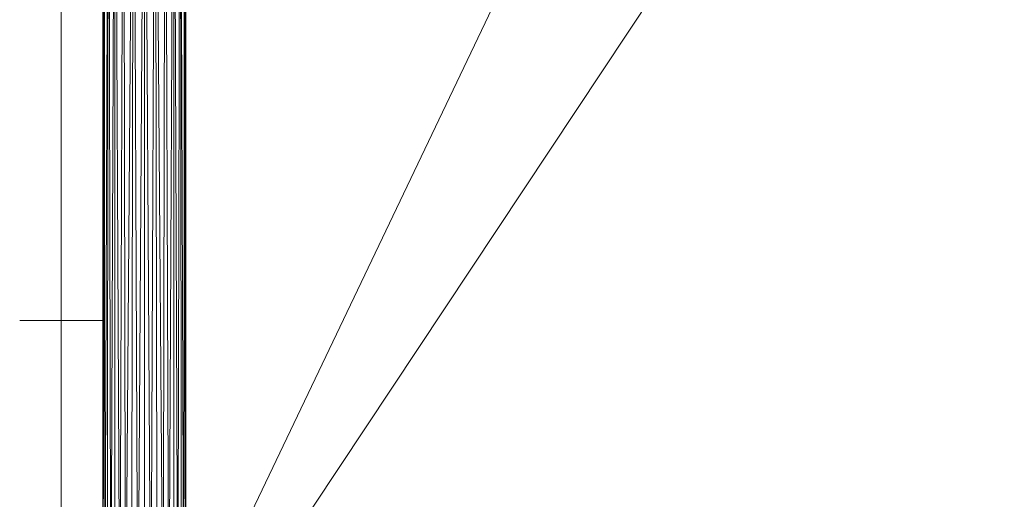
# Model space of a CAD drawing. Units: inches. Extents: x 0 to 204, y 0 to 264.
# Drawn here: x 88 to 97, y 154 to 158 of the extents above; entities that cross this region are included whole.
import ezdxf

# ---------------------------------------------------------------- set-up
doc = ezdxf.new("R2010")
doc.units = ezdxf.units.IN
doc.header["$MEASUREMENT"] = 0
doc.layers.get('0').update_dxf_attribs({"color": 1})

# ---------------------------------------------------------------- blocks, each defined once
blk = doc.blocks.new('LATO-1-3D')
at = {"lineweight": 18}
for points, invisible_edges in [([(-8.5, -3.0179, 17.375), (-8.5, 2.4051, 17.375), (-8.4872, 2.4051, 17.2779), (-8.4872, -3.0179, 17.2779)], 5), ([(-8.5, -3.0179, 17.375), (-8.4872, -3.0179, 17.4721), (-8.4872, 2.4051, 17.4721), (-8.5, 2.4051, 17.375)], 10), ([(-8.4498, 2.4051, 17.1875), (-8.4498, -3.0179, 17.1875), (-8.4872, -3.0179, 17.2779), (-8.4872, 2.4051, 17.2779)], 5), ([(-8.4872, -3.0179, 17.4721), (-8.4498, -3.0179, 17.5625), (-8.4498, 2.4051, 17.5625), (-8.4872, 2.4051, 17.4721)], 10), ([(-8.3902, -3.0179, 17.1098), (-8.4498, -3.0179, 17.1875), (-8.4498, 2.4051, 17.1875), (-8.3902, 2.4051, 17.1098)], 10), ([(-8.4498, -3.0179, 17.5625), (-8.3902, -3.0179, 17.6402), (-8.3902, 2.4051, 17.6402), (-8.4498, 2.4051, 17.5625)], 10), ([(-8.3125, 2.4051, 17.0502), (-8.3125, -3.0179, 17.0502), (-8.3902, -3.0179, 17.1098), (-8.3902, 2.4051, 17.1098)], 5), ([(-8.3902, -3.0179, 17.6402), (-8.3125, -3.0179, 17.6998), (-8.3125, 2.4051, 17.6998), (-8.3902, 2.4051, 17.6402)], 10), ([(-8.2221, 2.4051, 17.0128), (-8.2221, -3.0179, 17.0128), (-8.3125, -3.0179, 17.0502), (-8.3125, 2.4051, 17.0502)], 5), ([(-8.3125, -3.0179, 17.6998), (-8.2221, -3.0179, 17.7372), (-8.2221, 2.4051, 17.7372), (-8.3125, 2.4051, 17.6998)], 10), ([(-8.125, 2.4051, 17), (-8.125, -3.0179, 17), (-8.2221, -3.0179, 17.0128), (-8.2221, 2.4051, 17.0128)], 4), ([(-8.2221, -3.0179, 17.7372), (-8.125, -3.0179, 17.75), (-8.125, 2.4051, 17.75), (-8.2221, 2.4051, 17.7372)], 8), ([(-8.125, -3.0179, 17.75), (-8.0279, -3.0179, 17.7372), (-8.0279, 2.4051, 17.7372), (-8.125, 2.4051, 17.75)], 2), ([(-8.0279, -3.0179, 17.0128), (-8.125, -3.0179, 17), (-8.125, 2.4051, 17), (-8.0279, 2.4051, 17.0128)], 8), ([(-8.0279, 2.4051, 17.7372), (-8.0279, -3.0179, 17.7372), (-7.9375, -3.0179, 17.6998), (-7.9375, 2.4051, 17.6998)], 5), ([(-7.9375, -3.0179, 17.0502), (-8.0279, -3.0179, 17.0128), (-8.0279, 2.4051, 17.0128), (-7.9375, 2.4051, 17.0502)], 10), ([(-7.9375, 2.4051, 17.6998), (-7.9375, -3.0179, 17.6998), (-7.8598, -3.0179, 17.6402), (-7.8598, 2.4051, 17.6402)], 5), ([(-7.8598, -3.0179, 17.1098), (-7.9375, -3.0179, 17.0502), (-7.9375, 2.4051, 17.0502), (-7.8598, 2.4051, 17.1098)], 10), ([(-7.8598, -3.0179, 17.6402), (-7.8002, -3.0179, 17.5625), (-7.8002, 2.4051, 17.5625), (-7.8598, 2.4051, 17.6402)], 10), ([(-7.8002, -3.0179, 17.1875), (-7.8598, -3.0179, 17.1098), (-7.8598, 2.4051, 17.1098), (-7.8002, 2.4051, 17.1875)], 10), ([(-7.8002, -3.0179, 17.5625), (-7.7628, -3.0179, 17.4721), (-7.7628, 2.4051, 17.4721), (-7.8002, 2.4051, 17.5625)], 10), ([(-7.7628, -3.0179, 17.2779), (-7.8002, -3.0179, 17.1875), (-7.8002, 2.4051, 17.1875), (-7.7628, 2.4051, 17.2779)], 10), ([(-7.75, 2.4051, 17.375), (-7.7628, 2.4051, 17.4721), (-7.7628, -3.0179, 17.4721), (-7.75, -3.0179, 17.375)], 10), ([(-7.75, -3.0179, 17.375), (-7.7628, -3.0179, 17.2779), (-7.7628, 2.4051, 17.2779), (-7.75, 2.4051, 17.375)], 10), ([(-8.4996, -3.6923, 17.2683), (-8.5, -3.0179, 17.375), (-8.4872, -3.0179, 17.2779)], 13), ([(-8.4619, -3.5377, 17.4909), (-8.4872, -3.0179, 17.4721), (-8.5, -3.0179, 17.375)], 13), ([(-8.4619, -3.5377, 17.4909), (-8.4498, -3.0179, 17.5625), (-8.4872, -3.0179, 17.4721)], 13), ([(-8.4352, -3.4794, 17.1198), (-8.4872, -3.0179, 17.2779), (-8.4498, -3.0179, 17.1875)], 13), ([(-8.4619, -3.5377, 17.4909), (-8.3902, -3.0179, 17.6402), (-8.4498, -3.0179, 17.5625)], 13), ([(-8.3902, -3.0179, 17.1098), (-8.4352, -3.4794, 17.1198), (-8.4498, -3.0179, 17.1875)], 3), ([(-8.3902, -3.0179, 17.1098), (-8.3125, -3.0179, 17.0502), (-8.4352, -3.4794, 17.1198)], 14), ([(-8.3125, -3.0179, 17.6998), (-8.3902, -3.0179, 17.6402), (-8.3283, -3.6998, 17.6099)], 14), ([(-8.2221, -3.0179, 17.0128), (-8.3837, -3.8496, 16.9516), (-8.3125, -3.0179, 17.0502)], 3), ([(-8.125, -3.3862, 17.6893), (-8.2221, -3.0179, 17.7372), (-8.3125, -3.0179, 17.6998)], 13), ([(-8.2221, -3.0179, 17.0128), (-8.125, -3.0179, 17), (-8.125, -3.3811, 16.9196)], 12), ([(-8.125, -3.3862, 17.6893), (-8.125, -3.0179, 17.75), (-8.2221, -3.0179, 17.7372)], 12), ([(-8.0279, -3.0179, 17.0128), (-8.125, -3.4926, 16.8949), (-8.125, -3.0179, 17)], 1), ([(-8.0279, -3.0179, 17.7372), (-8.125, -3.0179, 17.75), (-8.125, -3.3862, 17.6893)], 12), ([(-7.9375, -3.0179, 17.0502), (-7.9545, -3.6436, 16.9539), (-8.0279, -3.0179, 17.0128)], 3), ([(-8.0279, -3.0179, 17.7372), (-7.9138, -3.4902, 17.6466), (-7.9375, -3.0179, 17.6998)], 3), ([(-7.8598, -3.0179, 17.6402), (-7.9375, -3.0179, 17.6998), (-7.9138, -3.4902, 17.6466)], 14), ([(-7.8145, -3.4891, 17.1183), (-7.9375, -3.0179, 17.0502), (-7.8598, -3.0179, 17.1098)], 13), ([(-7.8002, -3.0179, 17.5625), (-7.8598, -3.0179, 17.6402), (-7.9138, -3.4902, 17.6466)], 14), ([(-7.8145, -3.4891, 17.1183), (-7.8598, -3.0179, 17.1098), (-7.8002, -3.0179, 17.1875)], 13), ([(-7.8145, -3.4891, 17.1183), (-7.8002, -3.0179, 17.1875), (-7.7628, -3.0179, 17.2779)], 13), ([(-7.8002, -3.0179, 17.5625), (-7.7748, -3.5402, 17.4592), (-7.7628, -3.0179, 17.4721)], 3), ([(-7.75, -3.0179, 17.375), (-7.7628, -3.0179, 17.4721), (-7.7748, -3.5402, 17.4592)], 14), ([(-7.7628, -3.0179, 17.2779), (-7.75, -3.0179, 17.375), (-7.7505, -3.6765, 17.2717)], 14), ([(-8.3837, -3.8496, 16.9516), (-8.125, -3.3811, 16.9196), (-8.125, -3.9674, 16.7898)], 13), ([(-8.3283, -3.6998, 17.6099), (-8.125, -3.9808, 17.5913), (-8.125, -3.3862, 17.6893)], 13), ([(-7.9766, -3.919, 17.5794), (-8.125, -3.3862, 17.6893), (-8.125, -3.9808, 17.5913)], 13), ([(-7.9545, -3.6436, 16.9539), (-8.125, -3.9674, 16.7898), (-8.125, -3.4926, 16.8949)], 13), ([(-8.3109, -4.4158, 16.5756), (-8.125, -3.9674, 16.7898), (-8.125, -4.3535, 16.4942), (-8.125, -4.7395, 16.1986)], 9), ([(-8.125, -4.4113, 17.3616), (-8.125, -3.9808, 17.5913), (-8.2928, -4.3767, 17.3801)], 14), ([(-8.125, -4.4113, 17.3616), (-7.9766, -3.919, 17.5794), (-8.125, -3.9808, 17.5913)], 3), ([(-8.125, -4.3535, 16.4942), (-8.125, -3.9674, 16.7898), (-7.956, -4.1298, 16.7522)], 14), ([(-8.125, -4.3535, 16.4942), (-7.8681, -4.5177, 16.5616), (-8.125, -4.7395, 16.1986)], 3), ([(-8.125, -4.4113, 17.3616), (-8.294, -4.8293, 17.0907), (-8.125, -4.8418, 17.1319)], 3), ([(-8.125, -4.4113, 17.3616), (-8.125, -4.8418, 17.1319), (-7.9145, -4.4531, 17.3105)], 14)]:
    blk.add_3dface(points, dxfattribs=dict(at, invisible_edges=invisible_edges))
mesh = blk.add_polyface(dxfattribs=at)
corners = [(7.4821, -8.5564, 17.75), (-7.4821, -8.5564, 17.75), (-7.6819, -8.074, 17.75), (-7.75, -7.5564, 17.75), (-7.75, 1.9413, 17.75), (-7.6774, 2.5972, 17.75), (-7.4632, 3.2214, 17.75), (-7.1177, 3.7836, 17.75), (-6.6576, 4.2567, 17.75), (-6.1052, 4.6178, 17.75), (-3.7508, 5.5444, 17.75), (-1.2651, 6.0159, 17.75), (1.2651, 6.0159, 17.75), (3.7508, 5.5444, 17.75), (6.1052, 4.6178, 17.75), (6.6576, 4.2567, 17.75), (7.1177, 3.7836, 17.75), (7.4632, 3.2214, 17.75), (7.6774, 2.5972, 17.75), (7.75, 1.9413, 17.75), (7.75, -7.5564, 17.75), (7.6819, -8.074, 17.75)]
mesh.append_faces([[corners[k] for k in face] for face in [(19, 16, 17, 18)]], dxfattribs={"vtx0": -1})
mesh.append_faces([[corners[k] for k in face] for face in [(12, 19, 20, 3)]], dxfattribs={"vtx0": -1, "vtx2": -1, "vtx3": -1})
mesh.append_faces([[corners[k] for k in face] for face in [(4, 9, 10, 11)]], dxfattribs={"vtx0": -1, "vtx3": -1})
mesh.append_faces([[corners[k] for k in face] for face in [(13, 14, 19, 12), (15, 16, 19, 14)]], dxfattribs={"vtx1": -1, "vtx2": -1})
mesh.append_faces([[corners[k] for k in face] for face in [(11, 12, 3, 4)]], dxfattribs={"vtx1": -1, "vtx3": -1})
mesh.append_faces([[corners[k] for k in face] for face in [(7, 8, 9, 6), (1, 2, 3, 0)]], dxfattribs={"vtx2": -1})
mesh.append_faces([[corners[k] for k in face] for face in [(20, 21, 0, 3), (4, 5, 6, 9)]], dxfattribs={"vtx2": -1, "vtx3": -1})
mesh = blk.add_polyface(dxfattribs=at)
corners = [(-7.4821, -8.5564, 18), (7.4821, -8.5564, 18), (7.6819, -8.074, 18), (7.75, -7.5564, 18), (7.75, 1.9413, 18), (7.6774, 2.5972, 18), (7.4632, 3.2214, 18), (7.1177, 3.7836, 18), (6.6576, 4.2567, 18), (6.1052, 4.6178, 18), (3.7508, 5.5444, 18), (1.2651, 6.0159, 18), (-1.2651, 6.0159, 18), (-3.7508, 5.5444, 18), (-6.1052, 4.6178, 18), (-6.6576, 4.2567, 18), (-7.1177, 3.7836, 18), (-7.4632, 3.2214, 18), (-7.6774, 2.5972, 18), (-7.75, 1.9413, 18), (-7.75, -7.5564, 18), (-7.6819, -8.074, 18)]
mesh.append_faces([[corners[k] for k in face] for face in [(4, 10, 11, 3), (12, 19, 20)]], dxfattribs={"vtx0": -1, "vtx2": -1})
mesh.append_faces([[corners[k] for k in face] for face in [(19, 12, 13, 14), (4, 8, 9, 10)]], dxfattribs={"vtx0": -1, "vtx3": -1})
mesh.append_faces([[corners[k] for k in face] for face in [(18, 19, 14, 17)]], dxfattribs={"vtx1": -1, "vtx2": -1})
mesh.append_faces([[corners[k] for k in face] for face in [(11, 12, 20, 3)]], dxfattribs={"vtx1": -1, "vtx2": -1, "vtx3": -1})
mesh.append_faces([[corners[k] for k in face] for face in [(4, 5, 6)]], dxfattribs={"vtx2": -1})
mesh.append_faces([[corners[k] for k in face] for face in [(6, 7, 8, 4), (1, 2, 3, 20)]], dxfattribs={"vtx2": -1, "vtx3": -1})
mesh.append_faces([[corners[k] for k in face] for face in [(14, 15, 16, 17), (20, 21, 0, 1)]], dxfattribs={"vtx3": -1})
mesh = blk.add_polyface(dxfattribs=at)
corners = [(-7.375, -6.2021, 17.75), (-7.375, 3.2452, 17.75), (-7.4721, 3.2452, 17.7372), (-7.5625, 3.2452, 17.6998), (-7.6402, 3.2452, 17.6402), (-7.6998, 3.2452, 17.5625), (-7.7372, 3.2452, 17.4721), (-7.75, 3.2452, 17.375), (-7.7372, 3.2452, 17.2779), (-7.6998, 3.2452, 17.1875), (-7.6402, 3.2452, 17.1098), (-7.5625, 3.2452, 17.0502), (-7.4721, 3.2452, 17.0128), (-7.375, 3.2452, 17), (-7.375, -6.2021, 17), (-7.4336, -6.2021, 17.0046), (-7.4909, -6.2021, 17.0183), (-7.5452, -6.2021, 17.0409), (-7.5954, -6.2021, 17.0716), (-7.6402, -6.2021, 17.1098), (-7.6784, -6.2021, 17.1546), (-7.7091, -6.2021, 17.2047), (-7.7316, -6.2021, 17.2591), (-7.7454, -6.2021, 17.3163), (-7.75, -6.2021, 17.375), (-7.7454, -6.2021, 17.4337), (-7.7316, -6.2021, 17.4909), (-7.7091, -6.2021, 17.5453), (-7.6784, -6.2021, 17.5954), (-7.6402, -6.2021, 17.6402), (-7.5954, -6.2021, 17.6784), (-7.5452, -6.2021, 17.7091), (-7.4909, -6.2021, 17.7317), (-7.4336, -6.2021, 17.7454)]
mesh.append_faces([[corners[k] for k in face] for face in [(29, 4, 28), (33, 2, 32), (25, 7, 24), (7, 25, 6), (5, 28, 4)]], dxfattribs={"vtx0": -1, "vtx1": -1})
mesh.append_faces([[corners[k] for k in face] for face in [(8, 22, 23), (23, 7, 8), (26, 5, 6), (33, 1, 2)]], dxfattribs={"vtx0": -1, "vtx2": -1})
mesh.append_faces([[corners[k] for k in face] for face in [(14, 15, 13)]], dxfattribs={"vtx1": -1})
mesh.append_faces([[corners[k] for k in face] for face in [(16, 17, 12), (15, 16, 12), (18, 19, 10), (19, 20, 10), (17, 18, 11), (10, 11, 18), (11, 12, 17), (12, 13, 15), (21, 22, 9), (8, 9, 22), (9, 10, 20), (20, 21, 9), (23, 24, 7), (29, 30, 4), (27, 28, 5), (31, 32, 2), (30, 31, 3), (25, 26, 6), (26, 27, 5), (3, 4, 30), (2, 3, 31)]], dxfattribs={"vtx1": -1, "vtx2": -1})
mesh.append_faces([[corners[k] for k in face] for face in [(33, 0, 1)]], dxfattribs={"vtx2": -1})
mesh = blk.add_polyface(dxfattribs=at)
corners = [(-7.375, 3.2452, 17), (-7.2779, 3.2452, 17.0128), (-7.1875, 3.2452, 17.0502), (-7.1098, 3.2452, 17.1098), (-7.0502, 3.2452, 17.1875), (-7.0128, 3.2452, 17.2779), (-7, 3.2452, 17.375), (-7.0128, 3.2452, 17.4721), (-7.0502, 3.2452, 17.5625), (-7.1098, 3.2452, 17.6402), (-7.1875, 3.2452, 17.6998), (-7.2779, 3.2452, 17.7372), (-7.375, 3.2452, 17.75), (-7.375, -6.2021, 17.75), (-7.3164, -6.2021, 17.7454), (-7.2591, -6.2021, 17.7317), (-7.2048, -6.2021, 17.7091), (-7.1546, -6.2021, 17.6784), (-7.1098, -6.2021, 17.6402), (-7.0716, -6.2021, 17.5954), (-7.0409, -6.2021, 17.5453), (-7.0184, -6.2021, 17.4909), (-7.0046, -6.2021, 17.4337), (-7, -6.2021, 17.375), (-7.0046, -6.2021, 17.3163), (-7.0184, -6.2021, 17.2591), (-7.0409, -6.2021, 17.2047), (-7.0716, -6.2021, 17.1546), (-7.1098, -6.2021, 17.1098), (-7.1546, -6.2021, 17.0716), (-7.2048, -6.2021, 17.0409), (-7.2591, -6.2021, 17.0183), (-7.3164, -6.2021, 17.0046), (-7.375, -6.2021, 17)]
mesh.append_faces([[corners[k] for k in face] for face in [(14, 12, 13)]], dxfattribs={"vtx0": -1})
mesh.append_faces([[corners[k] for k in face] for face in [(17, 10, 16), (21, 8, 20), (16, 11, 15), (10, 17, 9), (27, 4, 26), (29, 3, 28), (30, 2, 29), (24, 6, 23), (6, 24, 5), (4, 27, 3)]], dxfattribs={"vtx0": -1, "vtx1": -1})
mesh.append_faces([[corners[k] for k in face] for face in [(16, 10, 11), (22, 6, 7), (3, 27, 28), (1, 30, 31), (25, 4, 5), (32, 0, 1)]], dxfattribs={"vtx0": -1, "vtx2": -1})
mesh.append_faces([[corners[k] for k in face] for face in [(17, 18, 9), (21, 22, 7), (19, 20, 8), (18, 19, 9), (14, 15, 11), (11, 12, 14), (8, 9, 19), (7, 8, 21), (22, 23, 6), (31, 32, 1), (24, 25, 5), (25, 26, 4), (2, 3, 29), (1, 2, 30)]], dxfattribs={"vtx1": -1, "vtx2": -1})
mesh.append_faces([[corners[k] for k in face] for face in [(32, 33, 0)]], dxfattribs={"vtx2": -1})
mesh = blk.add_polyface(dxfattribs=at)
corners = [(-7.75, -7.5564, 17.75), (-7.75, -7.5564, 18), (-7.75, 1.9413, 18), (-7.75, 1.9413, 17.75)]
mesh.append_faces([[corners[k] for k in face] for face in [(0, 1, 2, 3)]])

msp = doc.modelspace()

# ---------------------------------------------------------------- linework, layer by layer
at = {"lineweight": 18, "invisible_edges": 15}
for points in [[(88.26319, 154.74583, 17.49091), (88.22505, 155.26568, 17.375), (88.22548, 154.59122, 17.26832)], [(88.23783, 155.26568, 17.27794), (88.28981, 154.8042, 17.11983), (88.22548, 154.59122, 17.26832)], [(88.26319, 154.74583, 17.49091), (88.39671, 154.5838, 17.60992), (88.33488, 155.26568, 17.64016)], [(88.34138, 154.43399, 16.95164), (88.28981, 154.8042, 17.11983), (88.41255, 155.26568, 17.05024)], [(88.60005, 154.90243, 16.9196), (88.34138, 154.43399, 16.95164), (88.50299, 155.26568, 17.01278)], [(88.41255, 155.26568, 17.69976), (88.39671, 154.5838, 17.60992), (88.60005, 154.89732, 17.68928)], [(88.8113, 154.79336, 17.64658), (88.6971, 155.26568, 17.73722), (88.60005, 154.89732, 17.68928)], [(88.77058, 154.63998, 16.95392), (88.60005, 154.79091, 16.89491), (88.6971, 155.26568, 17.01278)], [(88.78755, 155.26568, 17.05024), (88.91055, 154.79441, 17.11829), (88.77058, 154.63998, 16.95392)], [(88.95027, 154.74335, 17.45916), (88.92481, 155.26568, 17.5625), (88.8113, 154.79336, 17.64658)], [(88.91055, 154.79441, 17.11829), (88.96227, 155.26568, 17.27794), (88.97458, 154.60708, 17.27174)], [(88.97458, 154.60708, 17.27174), (88.97505, 155.26568, 17.375), (88.95027, 154.74335, 17.45916)], [(88.60005, 154.89732, 17.68928), (88.74841, 154.36458, 17.57938), (88.8113, 154.79336, 17.64658)], [(88.22548, 154.59122, 17.26832), (88.28981, 154.8042, 17.11983), (88.24657, 154.24893, 17.03368)], [(88.24657, 154.24893, 17.03368), (88.28981, 154.8042, 17.11983), (88.34138, 154.43399, 16.95164)], [(88.27457, 154.22146, 17.36013), (88.26319, 154.74583, 17.49091), (88.22548, 154.59122, 17.26832)], [(88.39671, 154.5838, 17.60992), (88.26319, 154.74583, 17.49091), (88.27457, 154.22146, 17.36013)], [(88.87264, 154.4117, 17.50312), (88.8113, 154.79336, 17.64658), (88.74841, 154.36458, 17.57938)], [(88.77058, 154.63998, 16.95392), (88.91055, 154.79441, 17.11829), (88.92297, 154.31876, 16.99264)], [(88.95027, 154.74335, 17.45916), (88.8113, 154.79336, 17.64658), (88.87264, 154.4117, 17.50312)], [(88.94894, 154.27501, 17.32873), (88.95027, 154.74335, 17.45916), (88.87264, 154.4117, 17.50312)], [(88.91055, 154.79441, 17.11829), (88.97458, 154.60708, 17.27174), (88.92297, 154.31876, 16.99264)], [(88.95027, 154.74335, 17.45916), (88.94894, 154.27501, 17.32873), (88.97458, 154.60708, 17.27174)], [(88.60005, 154.31615, 16.78982), (88.77058, 154.63998, 16.95392), (88.76908, 154.15377, 16.75223)], [(88.92297, 154.31876, 16.99264), (88.76908, 154.15377, 16.75223), (88.77058, 154.63998, 16.95392)], [(88.24657, 154.24893, 17.03368), (88.22765, 154.04574, 17.12399), (88.22548, 154.59122, 17.26832)], [(88.22548, 154.59122, 17.26832), (88.22765, 154.04574, 17.12399), (88.27457, 154.22146, 17.36013)], [(88.43226, 153.90685, 17.38009), (88.39671, 154.5838, 17.60992), (88.27457, 154.22146, 17.36013)], [(88.39671, 154.5838, 17.60992), (88.43226, 153.90685, 17.38009), (88.60005, 154.30278, 17.59127)], [(88.97458, 154.60708, 17.27174), (88.96999, 153.95602, 16.95385), (88.92297, 154.31876, 16.99264)], [(88.97458, 154.60708, 17.27174), (88.94894, 154.27501, 17.32873), (88.96999, 153.95602, 16.95385)], [(88.29572, 153.8243, 16.67632), (88.24657, 154.24893, 17.03368), (88.34138, 154.43399, 16.95164)], [(88.29572, 153.8243, 16.67632), (88.34138, 154.43399, 16.95164), (88.41412, 153.86776, 16.57558)], [(88.41412, 153.86776, 16.57558), (88.34138, 154.43399, 16.95164), (88.60005, 154.31615, 16.78982)], [(88.74841, 154.36458, 17.57938), (88.60005, 153.87228, 17.36158), (88.81058, 153.83048, 17.31054)], [(88.81058, 153.83048, 17.31054), (88.87264, 154.4117, 17.50312), (88.74841, 154.36458, 17.57938)], [(88.81058, 153.83048, 17.31054), (88.94894, 154.27501, 17.32873), (88.87264, 154.4117, 17.50312)], [(88.76908, 154.15377, 16.75223), (88.92297, 154.31876, 16.99264), (88.857, 153.76589, 16.5616)], [(88.95742, 153.858, 17.09915), (88.94894, 154.27501, 17.32873), (88.81058, 153.83048, 17.31054)], [(88.92297, 154.31876, 16.99264), (88.95011, 153.66121, 16.65483), (88.857, 153.76589, 16.5616)], [(88.96999, 153.95602, 16.95385), (88.95011, 153.66121, 16.65483), (88.92297, 154.31876, 16.99264)], [(88.94894, 154.27501, 17.32873), (88.95742, 153.858, 17.09915), (88.96999, 153.95602, 16.95385)], [(88.22765, 154.04574, 17.12399), (88.24657, 154.24893, 17.03368), (88.23238, 153.77996, 16.82396)], [(88.29493, 153.56636, 17.02926), (88.27457, 154.22146, 17.36013), (88.22765, 154.04574, 17.12399)], [(88.29572, 153.8243, 16.67632), (88.23238, 153.77996, 16.82396), (88.24657, 154.24893, 17.03368)], [(88.29493, 153.56636, 17.02926), (88.43226, 153.90685, 17.38009), (88.27457, 154.22146, 17.36013)], [(88.857, 153.76589, 16.5616), (88.60005, 153.93008, 16.49419), (88.76908, 154.15377, 16.75223)], [(88.29493, 153.56636, 17.02926), (88.22765, 154.04574, 17.12399), (88.23326, 153.64229, 16.91125)], [(88.22765, 154.04574, 17.12399), (88.23238, 153.77996, 16.82396), (88.23326, 153.64229, 16.91125)], [(88.95011, 153.66121, 16.65483), (88.96999, 153.95602, 16.95385), (88.97442, 153.52882, 16.74696)], [(88.96999, 153.95602, 16.95385), (88.95742, 153.858, 17.09915), (88.97442, 153.52882, 16.74696)], [(88.43226, 153.90685, 17.38009), (88.29493, 153.56636, 17.02926), (88.43101, 153.45422, 17.09065)], [(88.34138, 153.35706, 16.12699), (88.29572, 153.8243, 16.67632), (88.41412, 153.86776, 16.57558)], [(88.60005, 153.54401, 16.19857), (88.34138, 153.35706, 16.12699), (88.41412, 153.86776, 16.57558)], [(88.43101, 153.45422, 17.09065), (88.60005, 153.87228, 17.36158), (88.43226, 153.90685, 17.38009)], [(88.60005, 153.44177, 17.13188), (88.86217, 153.35481, 16.92234), (88.81058, 153.83048, 17.31054)], [(88.95742, 153.858, 17.09915), (88.81058, 153.83048, 17.31054), (88.86217, 153.35481, 16.92234)], [(88.86217, 153.35481, 16.92234), (88.97442, 153.52882, 16.74696), (88.95742, 153.858, 17.09915)], [(88.25765, 153.47475, 16.45403), (88.22571, 153.33922, 16.56565), (88.23238, 153.77996, 16.82396)], [(88.23238, 153.77996, 16.82396), (88.22571, 153.33922, 16.56565), (88.23326, 153.64229, 16.91125)], [(88.29572, 153.8243, 16.67632), (88.25765, 153.47475, 16.45403), (88.23238, 153.77996, 16.82396)], [(88.34138, 153.35706, 16.12699), (88.25765, 153.47475, 16.45403), (88.29572, 153.8243, 16.67632)], [(88.85279, 153.26707, 15.98229), (88.60005, 153.54401, 16.19857), (88.857, 153.76589, 16.5616)], [(88.96245, 153.31617, 16.3604), (88.85279, 153.26707, 15.98229), (88.857, 153.76589, 16.5616)], [(88.96245, 153.31617, 16.3604), (88.857, 153.76589, 16.5616), (88.95011, 153.66121, 16.65483)], [(88.97442, 153.52882, 16.74696), (88.96245, 153.31617, 16.3604), (88.95011, 153.66121, 16.65483)]]:
    msp.add_3dface(points, dxfattribs=at)

# ---------------------------------------------------------------- block references
msp.add_blockref('LATO-1-3D', (96.72505, 158.28355))

doc.saveas('drawing.dxf')
